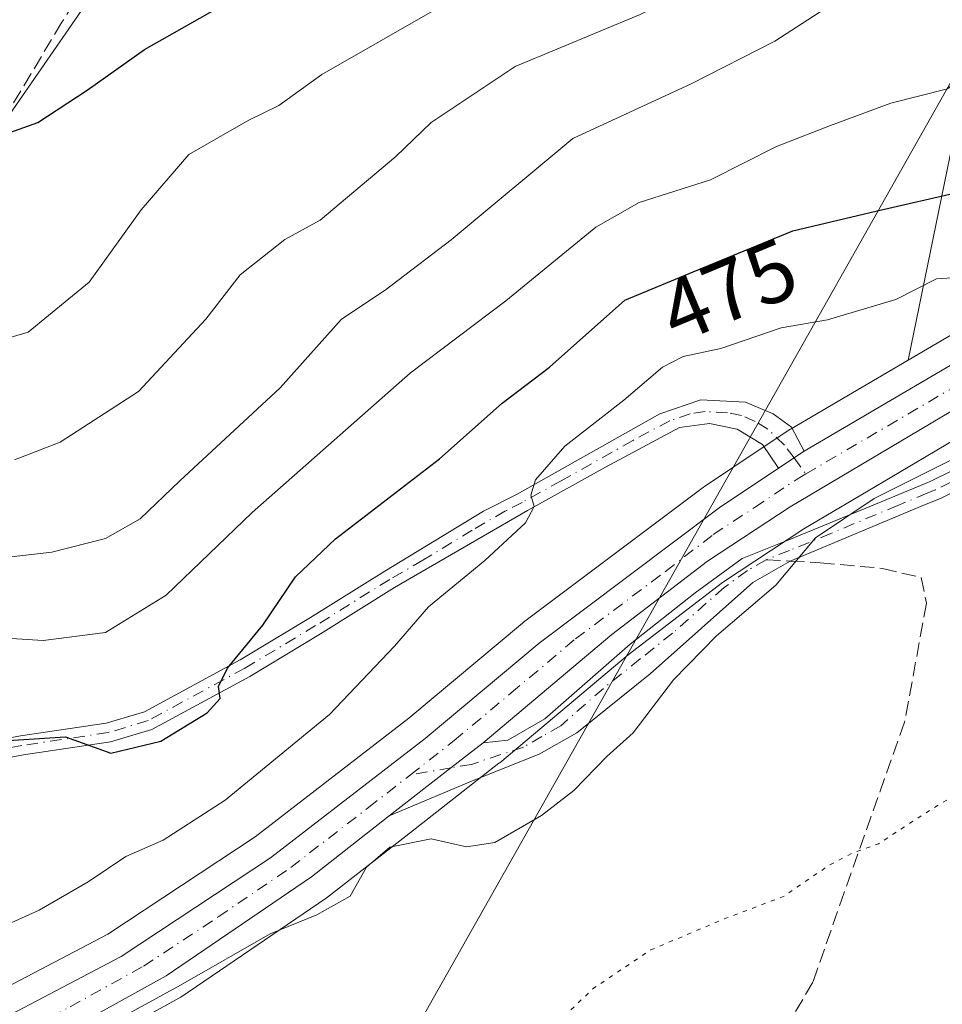
# Model space of a CAD drawing. Units: metres. Extents: x 611119 to 614576, y 4713121 to 4715497.
# Drawn here: x 611581 to 611687, y 4713218 to 4713332 of the extents above; entities that cross this region are included whole.
import ezdxf
from ezdxf.enums import TextEntityAlignment as Align

# ---------------------------------------------------------------- set-up
doc = ezdxf.new("R2010")
doc.units = ezdxf.units.M
doc.header["$MEASUREMENT"] = 0
for name, pattern in [('DGN Style 3', [2.307223458686699, 1.648016756204785, -0.6592067024819142]), ('DGN Style 4', [2.6384748266838614, 1.318413404963828, -0.6592067024819142, 0.001648016756204785, -0.6592067024819142]), ('DGN Style 5', [1.1536117293433497, 0.4944050268614355, -0.6592067024819142])]:
    doc.linetypes.add(name, pattern=pattern)
for name, color, linetype, lineweight in [('Arbolado forestal CxS', 92, 'Continuous', 0), ('Camino Cxs', 7, 'Continuous', 0), ('Camino eje', 30, 'DGN Style 4', 13), ('Carretera de calzada única Cxs', 7, 'Continuous', 13), ('Carretera de calzada única eje', 7, 'DGN Style 4', 0), ('Curva de nivel maestra', 30, 'Continuous', 30), ('Curva de nivel normal', 30, 'Continuous', 0), ('Curva de nivel normal depresión', 30, 'DGN Style 5', 0), ('Huerta CxS', 92, 'Continuous', 0), ('Matorral CxS', 135, 'Continuous', 0), ('Núcleo urbano CxS', 7, 'Continuous', 0), ('Rótulo de curva de nivel directora', 7, 'Continuous', 0), ('Senda', 7, 'DGN Style 3', 0), ('Senda no paivmentada conexión', 7, 'DGN Style 3', 0), ('Tendido', 6, 'Continuous', 0)]:
    doc.layers.add(name, color=color, linetype=linetype, lineweight=lineweight)
doc.styles.add('Style-Arial', font='txt')

# ---------------------------------------------------------------- blocks, each defined once
blk = doc.blocks.new('*U13')
at = {"layer": 'Huerta CxS', "color": 92, "linetype": 'Continuous', "lineweight": 0}
blk.add_polyline3d([(611563.5270999996, 4713201.1217, 464.9226999999955), (611581.7770999996, 4713209.4615, 465.2289000000019), (611581.9817000004, 4713209.5647, 465.2213999999949), (611599.0061999997, 4713218.9783, 465.6775999999954), (611599.2186000004, 4713219.110300001, 465.6793000000035), (611616.0083, 4713230.540300001, 465.8175999999949), (611616.1683, 4713230.657099999, 465.8273000000045), (611625.2077000003, 4713237.726500001, 466.232799999998), (611635.9867000004, 4713246.1459, 466.4182000000001), (611636.0686999997, 4713246.212300001, 466.4164000000019), (611650.9101, 4713258.6711, 466.4040999999997), (611661.8091000002, 4713267.053099999, 466.4686999999976), (611671.2287, 4713273.224300001, 466.3000000000029), (611680.3602999998, 4713278.6459, 466.3502000000008), (611689.5021000003, 4713284.073899999, 466.633600000001), (611732.6319000004, 4713309.680500001, 467.4780000000028), (611732.7203000003, 4713309.735300001, 467.4689999999973), (611746.9003, 4713318.8355, 467.6128000000026), (611747.0844999999, 4713318.963500001, 467.6131000000024), (611762.1246999997, 4713330.2861, 467.5654000000068), (611762.8569, 4713330.791099999, 467.5179999999964), (611810.6659000004, 4713336.782500001, 459.4131999999955), (611877.4851000002, 4713340.022700001, 462.1964000000008)], dxfattribs=at)

msp = doc.modelspace()

# ---------------------------------------------------------------- linework, layer by layer
at = {"layer": 'Arbolado forestal CxS', "color": 92, "linetype": 'Continuous', "lineweight": 0}
msp.add_polyline3d([(611686.1503, 4713428.876700001, 517.8813999999984), (611633.1879000004, 4713383.6425, 513.9259000000021), (611601.8095000006, 4713353.5559, 507.4985000000015), (611552.7506999997, 4713282.6215, 487.2798999999941), (611516.2583, 4713242.212300001, 478.0213999999978), (611475.892, 4713206.845899999, 466.5706999999966), (611476.5466999998, 4713264.0349, 471.1925000000047), (611476.1539000003, 4713359.3333, 471.9222000000009), (611498.8198999995, 4713376.891100001, 482.7814999999973), (611500.7302999999, 4713389.311899999, 483.8196999999927), (611487.7144999999, 4713409.0121, 481.2446000000054), (611486.1177000003, 4713438.856899999, 481.9367999999959), (611476.5664999997, 4713497.844699999, 484.5752000000066), (611463.8662999999, 4713553.6239, 486.8349000000017), (611454.3211000003, 4713611.976700001, 491.7936000000045), (611447.4744999995, 4713656.379699999, 496.7228000000032), (611471.2780999999, 4713697.6373, 504.373900000006), (611499.9278999995, 4713697.6369, 512.7449999999953), (611537.7511, 4713617.794700001, 506.8231999999989), (611566.5131000001, 4713557.6215, 511.1817000000011), (611621.2622999996, 4713499.908100001, 514.1345000000001), (611654.7216999996, 4713450.150900001, 517.5611000000063)], close=True, dxfattribs=at)
for points in [[(611552.7506999997, 4713282.6215, 487.2798999999941), (611601.8095000006, 4713353.5559, 507.4985000000015), (611633.1879000004, 4713383.6425, 513.9259000000021), (611686.1503, 4713428.876700001, 517.8813999999984), (611735.6497, 4713444.007900001, 506.9165000000066), (611752.7005000003, 4713444.8179, 504.196100000001), (611763.2682999996, 4713437.205700001, 503.8917999999976), (611726.6551000001, 4713405.8073, 504.8724999999977), (611716.1939000003, 4713384.874500001, 499.9475999999996), (611713.5774999997, 4713365.249500001, 493.5562999999966), (611688.7330999998, 4713319.458900001, 479.3166000000056), (611683.2517999997, 4713292.7411, 468.5317000000068), (611669.7424999997, 4713284.8179, 467.5752000000066), (611669.5959000001, 4713284.726500001, 467.5672999999952), (611666.6246999997, 4713282.7455, 467.4602000000014), (611659.7534999996, 4713278.1545, 467.6325999999972), (611659.6174999997, 4713278.0581, 467.6340999999957), (611638.8375000004, 4713262.438100001, 468.2918000000063), (611638.7156999996, 4713262.341700001, 468.2951999999932), (611625.5806999998, 4713251.359400001, 468.7400999999954), (611607.8236999996, 4713237.652100001, 468.662599999996), (611590.7937000003, 4713226.387499999, 468.6897000000026), (611576.7440999999, 4713219.042300001, 468.2883000000002)], [(611752.7005000003, 4713444.8179, 504.196100000001), (611763.2682999996, 4713437.205700001, 503.8917999999976), (611726.6551000001, 4713405.8073, 504.8724999999977), (611716.1939000003, 4713384.874500001, 499.9475999999996), (611713.5774999997, 4713365.249500001, 493.5562999999966), (611688.7330999998, 4713319.458900001, 479.3166000000056), (611683.2517999997, 4713292.7411, 468.5317000000068)], [(611686.1503, 4713428.876700001, 517.8813999999984), (611633.1879000004, 4713383.6425, 513.9259000000021), (611601.8095000006, 4713353.5559, 507.4985000000015), (611552.7506999997, 4713282.6215, 487.2798999999941), (611516.2583, 4713242.212300001, 478.0213999999978), (611475.892, 4713206.845899999, 466.5706999999966)], [(611686.1503, 4713428.876700001, 517.8813999999984), (611633.1879000004, 4713383.6425, 513.9259000000021), (611601.8095000006, 4713353.5559, 507.4985000000015), (611552.7506999997, 4713282.6215, 487.2798999999941), (611516.2583, 4713242.212300001, 478.0213999999978), (611475.892, 4713206.845899999, 466.5706999999966)], [(611475.892, 4713206.845899999, 466.5706999999966), (611473.9952999996, 4713195.0417, 463.7051999999967), (611483.6546999998, 4713193.949300001, 464.3852999999945), (611500.7713000001, 4713192.853700001, 466.438599999994), (611509.3718999998, 4713193.168299999, 467.0123000000021), (611517.1785000004, 4713194.874700001, 467.4645000000019), (611556.0513000004, 4713209.4595, 467.960500000001), (611576.7440999999, 4713219.042300001, 468.2883000000002), (611590.7937000003, 4713226.387499999, 468.6897000000026), (611607.8236999996, 4713237.652100001, 468.662599999996), (611625.5806999998, 4713251.359400001, 468.7400999999954), (611638.7156999996, 4713262.341700001, 468.2951999999932), (611638.8375000004, 4713262.438100001, 468.2918000000063), (611659.6174999997, 4713278.0581, 467.6340999999957), (611659.7534999996, 4713278.1545, 467.6325999999972), (611666.6246999997, 4713282.7455, 467.4602000000014), (611669.5959000001, 4713284.726500001, 467.5672999999952), (611669.7424999997, 4713284.8179, 467.5752000000066), (611683.2517999997, 4713292.7411, 468.5317000000068)]]:
    msp.add_polyline3d(points, dxfattribs=at)
at = {"layer": 'Camino Cxs', "color": 7, "linetype": 'Continuous', "lineweight": 0, "extrusion": (0.009719616493264999, 0.006479744329467531, 0.9999317686565662), "elevation": 36954.49770842612, "flags": 128}
msp.add_lwpolyline([(611637.8123171385, 4713141.720986397), (611634.842052121, 4713139.740944829)], dxfattribs=at)
at = {"layer": 'Camino Cxs', "color": 7, "linetype": 'Continuous', "lineweight": 0, "extrusion": (-0.6149172502750376, 0.7868859560250089, 0.05183886114484442), "elevation": 3332708.871446055, "flags": 128}
msp.add_lwpolyline([(-3384080.434303265, -172529.265917379), (-3384089.466775426, -172529.0871770559), (-3384094.176955619, -172529.217652485)], dxfattribs=at)
at = {"layer": 'Camino Cxs', "color": 7, "linetype": 'Continuous', "lineweight": 0}
for points in [[(611634.1401000004, 4713248.520099999, 466.5868000000046), (611637.0000999998, 4713248.8201, 466.5074000000022), (611641.2801000001, 4713251.290100001, 466.5681000000041), (611651.1401000004, 4713259.9101, 468.2814999999973), (611658.6401000004, 4713265.860099999, 467.8263000000007), (611664.0800999999, 4713269.8101, 466.5721000000049), (611669.4801000003, 4713271.9901, 467.6059999999998), (611679.0401, 4713275.9101, 470.4323000000004), (611685.8101000005, 4713278.720100001, 468.9853000000003), (611695.9101, 4713283.690099999, 466.2526999999973), (611701.1101000002, 4713286.720100001, 467.1030000000028), (611721.5500999996, 4713299.940099999, 466.706600000005), (611741.7001, 4713309.9801, 466.6570999999968), (611745.4001000002, 4713310.640100001, 465.568299999999), (611746.9501, 4713309.780099999, 464.5935999999929), (611747.5800999999, 4713307.970100001, 463.7805999999982), (611747.6601, 4713306.850099999, 464.2185999999929), (611744.6101000002, 4713299.550100001, 468.3708000000043)], [(611744.6101000002, 4713299.550100001, 468.3708000000043), (611743.1801000005, 4713302.300100001, 466.0044000000053), (611742.8501000004, 4713305.700099999, 465.397100000002), (611741.7701000003, 4713306.5001, 465.5384999999952), (611740.8201000001, 4713306.780099999, 465.7734999999957), (611737.1201, 4713305.200099999, 466.2614000000031), (611721.6801000005, 4713297.4901, 465.5148999999947), (611713.2200999996, 4713292.170100001, 465.0252000000037), (611703.2200999996, 4713285.4301, 466.1371000000072), (611695.5201000003, 4713281.040100001, 466.0544999999984), (611687.0000999998, 4713276.7601, 468.4995000000054), (611685.1501000002, 4713276.0001, 468.1937000000034), (611669.6381000001, 4713269.5097, 466.4530999999988), (611665.3400999998, 4713267.050100001, 465.9980000000069), (611653.4501, 4713256.4901, 468.6437000000006), (611644.9700999996, 4713249.670100001, 467.984500000006), (611640.6201, 4713247.200099999, 467.039499999999), (611632.9901000002, 4713244.170100001, 466.827099999995), (611623.3101000005, 4713240.0601, 466.5385999999999)], [(611572.0601000005, 4713247.710100001, 476.4838000000018), (611580.6801000005, 4713249.300100001, 476.0722999999998), (611590.5900999998, 4713250.780099999, 476.8601000000053), (611595.0100999996, 4713252.100099999, 476.812699999995), (611606.0800999999, 4713258.110099999, 476.073000000004), (611614.2200999996, 4713263.0001, 474.6236999999965), (611622.7801000001, 4713268.350099999, 473.4752000000008), (611634.1901000004, 4713275.270099999, 475.3337000000029), (611638.0900999998, 4713277.2501, 476.0440999999992), (611654.5900999998, 4713286.520099999, 472.7149999999965), (611659.3101000005, 4713288.1501, 469.067200000005), (611664.4700999996, 4713287.890100001, 468.7164000000049), (611667.6801000005, 4713286.540100001, 469.0908999999957), (611669.7701000003, 4713284.9801, 469.125), (611671.2600999996, 4713282.2301, 468.4557999999961), (611668.2901, 4713280.2501, 468.4974999999977), (611666.4401000004, 4713283.0101, 469.0546000000032), (611663.5201000003, 4713284.780099999, 469.1417999999976), (611660.3201000001, 4713285.4301, 468.8766999999935), (611656.8601000002, 4713284.950099999, 469.4793000000063), (611648.2801000001, 4713280.370100001, 472.320200000002), (611639.2801000001, 4713275.350099999, 473.5734999999986), (611623.9301000005, 4713266.450099999, 472.5491999999941), (611615.3800999997, 4713261.110099999, 474.0625), (611607.1801000005, 4713256.1801, 475.2004000000015), (611595.8701, 4713250.040100001, 475.9651000000013), (611591.0800999999, 4713248.610099999, 475.8271999999997), (611581.0401, 4713247.110099999, 475.2109999999957), (611572.5100999996, 4713245.540100001, 476.3942999999999)], [(611572.0601000005, 4713247.710100001, 476.4838000000018), (611580.6801000005, 4713249.300100001, 476.0722999999998), (611590.5900999998, 4713250.780099999, 476.8601000000053), (611595.0100999996, 4713252.100099999, 476.812699999995), (611606.0800999999, 4713258.110099999, 476.073000000004), (611614.2200999996, 4713263.0001, 474.6236999999965), (611622.7801000001, 4713268.350099999, 473.4752000000008), (611634.1901000004, 4713275.270099999, 475.3337000000029), (611638.0900999998, 4713277.2501, 476.0440999999992), (611654.5900999998, 4713286.520099999, 472.7149999999965), (611659.3101000005, 4713288.1501, 469.067200000005), (611664.4700999996, 4713287.890100001, 468.7164000000049), (611667.6801000005, 4713286.540100001, 469.0908999999957), (611669.7701000003, 4713284.9801, 469.125), (611671.2600999996, 4713282.2301, 468.4557999999961)], [(611668.2901, 4713280.2501, 468.4974999999977), (611666.4401000004, 4713283.0101, 469.0546000000032), (611663.5201000003, 4713284.780099999, 469.1417999999976), (611660.3201000001, 4713285.4301, 468.8766999999935), (611656.8601000002, 4713284.950099999, 469.4793000000063), (611648.2801000001, 4713280.370100001, 472.320200000002), (611639.2801000001, 4713275.350099999, 473.5734999999986), (611623.9301000005, 4713266.450099999, 472.5491999999941), (611615.3800999997, 4713261.110099999, 474.0625), (611607.1801000005, 4713256.1801, 475.2004000000015), (611595.8701, 4713250.040100001, 475.9651000000013), (611591.0800999999, 4713248.610099999, 475.8271999999997), (611581.0401, 4713247.110099999, 475.2109999999957), (611572.5100999996, 4713245.540100001, 476.3942999999999), (611567.6201, 4713244.390100001, 475.8374999999942), (611562.9001000002, 4713242.7601, 476.3194999999978), (611551.1501000002, 4713236.9301, 477.0136999999959), (611545.5701000001, 4713235.040100001, 479.6106), (611540.6601, 4713234.2301, 480.8856999999989), (611526.8800999997, 4713234.540100001, 481.2538999999961), (611525.4101, 4713234.290100001, 480.1334999999963), (611524.2401000002, 4713233.860099999, 479.2238000000071), (611520.9600999998, 4713231.290100001, 477.9100000000035), (611519.3400999998, 4713229.210100001, 477.5791000000027)], [(611695.5201000003, 4713281.040100001, 466.0544999999984), (611687.0000999998, 4713276.7601, 468.4995000000054), (611685.1501000002, 4713276.0001, 468.1937000000034), (611669.6381000001, 4713269.5097, 466.4530999999988), (611665.3400999998, 4713267.050100001, 465.9980000000069), (611653.4501, 4713256.4901, 468.6437000000006), (611644.9700999996, 4713249.670100001, 467.984500000006), (611640.6201, 4713247.200099999, 467.039499999999), (611632.9901000002, 4713244.170100001, 466.827099999995), (611623.3101000005, 4713240.0601, 466.5385999999999), (611630.4329000004, 4713245.614499999, 466.7170999999944), (611634.1401000004, 4713248.520099999, 466.5868000000046), (611637.0000999998, 4713248.8201, 466.5074000000022), (611641.2801000001, 4713251.290100001, 466.5681000000041), (611651.1401000004, 4713259.9101, 468.2814999999973), (611658.6401000004, 4713265.860099999, 467.8263000000007), (611664.0800999999, 4713269.8101, 466.5721000000049), (611669.4801000003, 4713271.9901, 467.6059999999998), (611679.0401, 4713275.9101, 470.4323000000004), (611685.8101000005, 4713278.720100001, 468.9853000000003), (611695.9101, 4713283.690099999, 466.2526999999973)]]:
    msp.add_polyline3d(points, dxfattribs=at)
at = {"layer": 'Camino eje', "color": 30, "linetype": 'DGN Style 4', "lineweight": 13, "extrusion": (-0.3591603062343405, 0.4886624385444764, 0.795118164539976), "elevation": 2083888.806688837, "flags": 128}
msp.add_lwpolyline([(-3284209.585031061, -2731398.419231813), (-3284209.585031061, -2731395.523878748)], dxfattribs=at)
at = {"layer": 'Camino eje', "color": 30, "linetype": 'DGN Style 4', "lineweight": 13, "extrusion": (0.03895651326406512, 0.006667004076767492, 0.9992186653235352), "elevation": 55716.56923639843, "flags": 128}
msp.add_lwpolyline([(4542528.916567229, -1396818.861893284), (4542528.916567228, -1396814.102625986)], dxfattribs=at)
at = {"layer": 'Camino eje', "color": 30, "linetype": 'DGN Style 4', "lineweight": 13}
for points in [[(611744.0317000002, 4713300.6623, 467.2878999999957), (611745.0822999999, 4713304.178300001, 466.0176000000066), (611745.6645000001, 4713306.8771, 464.5800000000018), (611744.9765, 4713308.4647, 464.8552000000054), (611742.2248999998, 4713308.676300001, 465.9429999999993), (611739.4101, 4713307.590100001, 466.2565999999933), (611729.3350999998, 4713302.5701, 466.866399999999), (611721.6151000002, 4713298.715100001, 466.1150000000052), (611717.3850999996, 4713296.0551, 465.9035000000004), (611707.1651, 4713289.4451, 465.9364999999962), (611702.1651, 4713286.075099999, 466.7372000000032), (611699.5651000004, 4713284.5601, 466.1034000000073), (611695.7150999998, 4713282.3651, 465.9732999999979), (611690.6651, 4713279.880100001, 467.5754000000015), (611686.4051000001, 4713277.7401, 469.0840999999928), (611685.4801000003, 4713277.360099999, 469.1089000000065), (611682.0950999996, 4713275.9551, 468.7743999999948), (611674.3450999996, 4713272.715100001, 470.001099999994), (611669.5651000004, 4713270.755100001, 467.0516000000061), (611666.8651000002, 4713269.665100001, 466.1346999999951)], [(611670.0815000003, 4713281.444300001, 468.8816999999981), (611668.9880999997, 4713282.9323, 468.6705999999977), (611667.0601000005, 4713284.7751, 468.968200000003), (611665.6001000004, 4713285.6601, 468.9481999999989), (611663.9951, 4713286.335100001, 468.7409000000043), (611662.3951000003, 4713286.6601, 468.5022000000026), (611659.8151000004, 4713286.790100001, 468.7307000000001), (611658.0850999998, 4713286.550100001, 468.8951999999991), (611655.7251000004, 4713285.735099999, 471.0405000000028), (611651.4351000005, 4713283.4451, 474.2936999999947), (611643.1851000005, 4713278.8101, 470.8533000000025), (611638.6851000005, 4713276.300100001, 474.7088999999978), (611636.7351000002, 4713275.3101, 475.1851000000024), (611632.8975000001, 4713273.085100001, 472.8508000000002), (611627.1924999999, 4713269.6251, 472.997199999998), (611623.3551000003, 4713267.4001, 472.9250999999931), (611614.8000999996, 4713262.0551, 474.2277999999933), (611606.6300999997, 4713257.145099999, 475.5437999999995), (611595.4401000004, 4713251.0701, 476.383799999996), (611590.8350999998, 4713249.6951, 476.3332999999984), (611580.8601000002, 4713248.2051, 475.6005000000005), (611572.2851, 4713246.6251, 476.4070000000065)], [(611666.8651000002, 4713269.665100001, 466.1346999999951), (611664.7100999998, 4713268.4301, 466.2695999999996), (611661.9901000002, 4713266.4551, 466.6468000000023), (611656.0450999998, 4713261.175100001, 467.6692999999942), (611652.2950999998, 4713258.200099999, 468.0733999999939), (611648.0551000005, 4713254.790100001, 468.6659000000073), (611643.1250999998, 4713250.4801, 467.0053000000044), (611640.9501, 4713249.245100001, 466.7936999999947), (611638.8101000005, 4713248.0101, 466.6377999999968), (611632.8022999996, 4713246.020099999, 466.6643999999943), (611630.4329000004, 4713245.614499999, 466.7170999999944)]]:
    msp.add_polyline3d(points, dxfattribs=at)
at = {"layer": 'Carretera de calzada única Cxs', "color": 7, "linetype": 'Continuous', "lineweight": 13, "extrusion": (0.009719616493264999, 0.006479744329467531, 0.9999317686565662), "elevation": 36954.49770842612, "flags": 128}
msp.add_lwpolyline([(611637.8123171385, 4713141.720986397), (611634.842052121, 4713139.740944829)], dxfattribs=at)
at = {"layer": 'Carretera de calzada única Cxs', "color": 7, "linetype": 'Continuous', "lineweight": 13, "extrusion": (-0.6149172502750376, 0.7868859560250089, 0.05183886114484442), "elevation": 3332708.871446055, "flags": 128}
msp.add_lwpolyline([(-3384080.434303265, -172529.265917379), (-3384089.466775426, -172529.0871770559), (-3384094.176955619, -172529.217652485)], dxfattribs=at)
at = {"layer": 'Carretera de calzada única Cxs', "color": 7, "linetype": 'Continuous', "lineweight": 13}
for points in [[(611578.0701000001, 4713216.350099999, 466.7373999999982), (611592.3201000001, 4713223.800100001, 466.9118000000017), (611609.5701000001, 4713235.210100001, 467.1870000000054), (611627.4600999998, 4713249.020099999, 467.3381999999983), (611640.6401000004, 4713260.040100001, 468.0276000000013), (611661.4200999998, 4713275.6601, 467.648199999996), (611668.2901, 4713280.2501, 468.4974999999977), (611671.2600999996, 4713282.2301, 468.4557999999961), (611710.5100999996, 4713305.2501, 469.1021000000038), (611731.0701000001, 4713318.0101, 469.4600999999967), (611746.7100999998, 4713328.220100001, 468.9164000000019), (611776.3201000001, 4713348.5801, 468.8396000000066), (611790.4200999998, 4713357.050100001, 468.7695999999996), (611807.1700999998, 4713366.4301, 468.4854999999953), (611865.4200999998, 4713395.360099999, 469.3249000000069), (611879.1201, 4713400.860099999, 469.5396000000038), (611893.4101, 4713405.210100001, 468.6057000000001), (611938.3701, 4713415.950099999, 468.9587999999931), (611940.1341000004, 4713416.326099999, 468.946100000001), (611942.1801000005, 4713416.8301, 468.9242999999988), (611972.1401000004, 4713423.920100001, 469.4581000000035), (612004.8201000001, 4713431.5601, 469.8812999999937), (612064.5301000001, 4713446.2501, 469.8127999999998)], [(612031.7301000003, 4713433.960100001, 469.2275999999983), (612005.5701000001, 4713427.1801, 470.0241999999998), (611981.3701, 4713421.720100001, 469.0898000000016), (611898.6001000004, 4713402.2501, 467.9804000000004), (611880.8901000004, 4713396.9001, 467.9663), (611867.9200999998, 4713391.7301, 467.7593000000052), (611847.8501000004, 4713382.0101, 467.7219999999944), (611806.6001000004, 4713361.1501, 467.9783000000025), (611789.3701, 4713351.640100001, 468.0721000000049), (611775.0100999996, 4713342.8201, 467.7489999999962), (611760.3701, 4713332.720100001, 467.9861999999994), (611745.2801000001, 4713321.360099999, 468.2701999999991), (611731.1001000004, 4713312.2601, 467.9697000000015), (611669.6401000004, 4713275.770099999, 469.309500000003), (611660.0701000001, 4713269.5001, 467.5500999999931), (611649.0301000001, 4713261.0101, 467.8867000000028), (611634.1401000004, 4713248.520099999, 466.5868000000046), (611630.4329000004, 4713245.614499999, 466.7170999999944), (611623.3101000005, 4713240.0601, 466.5385999999999), (611614.3201000001, 4713233.020099999, 466.2698999999994), (611597.5301000001, 4713221.590100001, 466.0843000000023), (611580.5301000001, 4713212.190099999, 465.7513000000035)], [(612031.7301000003, 4713433.960100001, 469.2275999999983), (612005.5701000001, 4713427.1801, 470.0241999999998), (611981.3701, 4713421.720100001, 469.0898000000016), (611898.6001000004, 4713402.2501, 467.9804000000004), (611880.8901000004, 4713396.9001, 467.9663), (611867.9200999998, 4713391.7301, 467.7593000000052), (611847.8501000004, 4713382.0101, 467.7219999999944), (611806.6001000004, 4713361.1501, 467.9783000000025), (611789.3701, 4713351.640100001, 468.0721000000049), (611775.0100999996, 4713342.8201, 467.7489999999962), (611760.3701, 4713332.720100001, 467.9861999999994), (611745.2801000001, 4713321.360099999, 468.2701999999991), (611731.1001000004, 4713312.2601, 467.9697000000015), (611669.6401000004, 4713275.770099999, 469.309500000003), (611660.0701000001, 4713269.5001, 467.5500999999931), (611649.0301000001, 4713261.0101, 467.8867000000028), (611634.1401000004, 4713248.520099999, 466.5868000000046)], [(611671.2600999996, 4713282.2301, 468.4557999999961), (611710.5100999996, 4713305.2501, 469.1021000000038), (611731.0701000001, 4713318.0101, 469.4600999999967), (611746.7100999998, 4713328.220100001, 468.9164000000019), (611776.3201000001, 4713348.5801, 468.8396000000066), (611790.4200999998, 4713357.050100001, 468.7695999999996), (611807.1700999998, 4713366.4301, 468.4854999999953), (611865.4200999998, 4713395.360099999, 469.3249000000069), (611879.1201, 4713400.860099999, 469.5396000000038), (611893.4101, 4713405.210100001, 468.6057000000001), (611938.3701, 4713415.950099999, 468.9587999999931)], [(611472.1601, 4713192.2301, 467.6438999999955), (611483.3901000004, 4713190.960100001, 463.9235999999946), (611500.7301000003, 4713189.850099999, 464.9326000000001), (611509.7500999998, 4713190.1801, 465.1266999999935), (611518.0301000001, 4713191.9901, 465.1324000000022), (611557.2100999998, 4713206.690099999, 466.1947999999975), (611578.0701000001, 4713216.350099999, 466.7373999999982), (611592.3201000001, 4713223.800100001, 466.9118000000017), (611609.5701000001, 4713235.210100001, 467.1870000000054), (611627.4600999998, 4713249.020099999, 467.3381999999983), (611640.6401000004, 4713260.040100001, 468.0276000000013), (611661.4200999998, 4713275.6601, 467.648199999996), (611668.2901, 4713280.2501, 468.4974999999977)], [(611623.3101000005, 4713240.0601, 466.5385999999999), (611614.3201000001, 4713233.020099999, 466.2698999999994), (611597.5301000001, 4713221.590100001, 466.0843000000023), (611580.5301000001, 4713212.190099999, 465.7513000000035), (611562.2801000001, 4713203.850099999, 465.3874999999971), (611542.5000999998, 4713196.220100001, 465.1404000000039), (611527.2301000003, 4713190.040100001, 467.0124000000069), (611514.8501000004, 4713186.300100001, 464.6567000000068), (611506.6001000004, 4713185.3301, 464.4472999999998), (611505.0878999997, 4713185.309800001, 464.4140999999945)]]:
    msp.add_polyline3d(points, dxfattribs=at)
at = {"layer": 'Carretera de calzada única eje', "color": 7, "linetype": 'DGN Style 4', "lineweight": 0}
for points in [[(611671.4448999995, 4713279.589299999, 470.6376000000019), (611690.0701000001, 4713290.5101, 467.6383999999962), (611720.8000999996, 4713308.7601, 468.5920000000042), (611731.0800999999, 4713315.140100001, 468.6025999999983), (611738.1700999998, 4713319.6801, 468.528999999995), (611746.0000999998, 4713324.790100001, 468.5840000000026), (611753.5500999996, 4713330.470100001, 468.2880000000005), (611768.3501000004, 4713340.6501, 468.382500000007), (611775.6700999998, 4713345.690099999, 468.1343000000052), (611782.8501000004, 4713350.100099999, 468.4125000000058), (611789.8901000004, 4713354.340100001, 468.3234999999986), (611798.5100999996, 4713359.090100001, 468.0890999999974), (611806.8901000004, 4713363.790100001, 468.0562999999966), (611827.5100999996, 4713374.220100001, 468.0383000000002), (611856.6401000004, 4713388.6801, 468.3139999999985), (611866.6700999998, 4713393.550100001, 468.2304000000004), (611873.5100999996, 4713396.300100001, 468.2666999999929), (611880.0100999996, 4713398.880100001, 468.5305999999982), (611887.1401000004, 4713401.050100001, 468.2069999999949), (611896.0100999996, 4713403.7301, 468.2259999999952), (611935.3701, 4713413.0801, 468.8046999999933), (611939.6398999998, 4713414.084899999, 468.8435999999929)], [(611625.7455000002, 4713244.8123, 466.9051999999938), (611630.8000999996, 4713248.7601, 466.8637000000017), (611637.3901000004, 4713254.270099999, 466.7973000000056), (611644.8300999999, 4713260.5101, 467.5351999999984), (611655.2301000003, 4713268.3301, 468.6392000000051), (611660.7500999998, 4713272.5801, 467.4275999999954), (611665.5301000001, 4713275.720100001, 467.2127999999939), (611670.4401000004, 4713279.0001, 470.2553999999946), (611671.4448999995, 4713279.589299999, 470.6376000000019)], [(611539.5099, 4713197.569900001, 465.2814999999973), (611549.8501000004, 4713201.460100001, 465.6757000000071), (611559.7500999998, 4713205.270099999, 465.728099999993), (611570.1700999998, 4713210.100099999, 466.1379000000015), (611579.3000999996, 4713214.270099999, 466.1785999999993), (611586.4200999998, 4713218.0001, 466.3527000000031), (611594.9200999998, 4713222.6801, 466.2834000000003), (611603.5500999996, 4713228.4001, 466.6137000000017), (611611.9401000004, 4713234.110099999, 466.6036000000022), (611620.8901000004, 4713241.020099999, 466.7304000000004), (611625.7455000002, 4713244.8123, 466.9051999999938)]]:
    msp.add_polyline3d(points, dxfattribs=at)
at = {"layer": 'Curva de nivel maestra', "color": 30, "linetype": 'Continuous', "lineweight": 30, "flags": 128}
for points, elevation in [([(611578.9400000004, 4713318.880100001), (611582.6799999997, 4713320.220100001), (611588.3899999997, 4713323.960100001), (611595.0199999996, 4713328.6601), (611607.8099999996, 4713335.920100001), (611614.6799999997, 4713338.5801), (611619.1900000004, 4713340.620100001), (611624.1900000004, 4713342.380100001), (611627.1900000004, 4713342.940099999), (611632.9500000002, 4713345.710100001), (611645.7599999999, 4713350.610099999), (611653.4299999997, 4713354.2301), (611657.7300000006, 4713356.7301), (611664.2000000002, 4713359.640100001), (611670.2100000001, 4713363.030099999), (611679.1399999997, 4713367.780099999), (611686.54, 4713372.420100001), (611690.1600000003, 4713375.020099999), (611698.4600000001, 4713379.700099999), (611708.4199999999, 4713384.470100001), (611716.1900000004, 4713389.100099999), (611721.1900000004, 4713393.1501)], 500), ([(611577.4400000004, 4713248.670100001), (611585.9100000003, 4713249.210100001), (611591.1299999999, 4713247.3101), (611596.9000000004, 4713248.700099999), (611602.2599999999, 4713251.960100001), (611603.75, 4713253.640100001), (611603.5599999996, 4713255.0001), (611604.5999999996, 4713257.130100001), (611608.6799999997, 4713262.110099999), (611612.4800000006, 4713267.710100001), (611617.0999999996, 4713272.090100001), (611629.1200000001, 4713281.3301), (611636.3399999999, 4713287.7601), (611641.8099999996, 4713291.920100001), (611650.5300000003, 4713299.670100001), (611659.5300000003, 4713303.420100001), (611669.9500000002, 4713307.690099999), (611679.6699999999, 4713310.020099999), (611699.1900000004, 4713314.460100001)], 475)]:
    msp.add_lwpolyline(points, dxfattribs=dict(at, elevation=elevation))
at = {"layer": 'Curva de nivel normal', "color": 30, "linetype": 'Continuous', "lineweight": 0, "flags": 128}
for points, elevation in [([(611580.0099999999, 4713281.2301), (611585.29, 4713283.2501), (611594.3300000001, 4713289.130100001), (611602.0999999996, 4713297.460100001), (611606.0700000003, 4713302.600099999), (611611.25, 4713306.690099999), (611615.3200000003, 4713308.940099999), (611624.0599999996, 4713316.290100001), (611628.1399999997, 4713320.210100001), (611637.8600000005, 4713326.6801), (611652.29, 4713332.710100001), (611664.9199999999, 4713338.920100001), (611674.6200000001, 4713344.420100001), (611682.8600000005, 4713348.470100001), (611691.2100000001, 4713351.800100001), (611700.8399999999, 4713354.950099999), (611709.9199999999, 4713359.4101), (611718.7800000003, 4713363.3301), (611731.5800000001, 4713369.9901), (611740.0999999996, 4713375.8201), (611745.0599999996, 4713378.540100001), (611751.5899999999, 4713381.0601), (611767.2199999997, 4713388.9901), (611777.7000000002, 4713395.630100001)], 490), ([(611746.5599999996, 4713392.9001), (611733.5700000003, 4713384.380100001), (611719.7300000006, 4713375.130100001), (611704.7199999997, 4713368.450099999), (611691.4100000003, 4713362.420100001), (611680.0300000003, 4713356.420100001), (611666.2000000002, 4713350.0801), (611653.3399999999, 4713342.9901), (611643.9400000004, 4713338.860099999), (611636.9699999997, 4713336.890100001), (611628.8600000005, 4713333.380100001), (611615.5300000003, 4713325.7501), (611610.5599999996, 4713322.170100001), (611607.0099999999, 4713320.440099999), (611600.1399999997, 4713316.530099999), (611594.6299999999, 4713310.120100001), (611588.6200000001, 4713301.7401), (611581.5800000001, 4713295.960100001), (611574.2199999997, 4713293.8201)], 495), ([(611574.8600000005, 4713269.460100001), (611584.3300000001, 4713270.540100001), (611590.5300000003, 4713272.110099999), (611594.5300000003, 4713274.4001), (611599.1100000005, 4713278.780099999), (611610.7000000002, 4713289.540100001), (611617.7699999996, 4713297.460100001), (611622.8200000003, 4713300.850099999), (611630.4699999997, 4713306.6501), (611644.5300000003, 4713318.380100001), (611658.1900000004, 4713324.6801), (611667.8600000005, 4713329.600099999), (611673, 4713332.9101), (611678.0700000003, 4713335.020099999), (611685, 4713338.720100001), (611692.8600000005, 4713341.700099999), (611700.8600000005, 4713343.950099999), (611708.5300000003, 4713347.5101), (611716.5300000003, 4713352.7401), (611729.5300000003, 4713358.7501), (611738.5300000003, 4713364.440099999), (611744.5300000003, 4713368.1601), (611749.1900000004, 4713371.800100001), (611754.5300000003, 4713374.6501)], 485), ([(611704.6399999997, 4713332.210100001), (611699.1399999997, 4713330.640100001), (611692.9600000001, 4713327.9801), (611690.3700000001, 4713326.210100001), (611687.8300000001, 4713324.090100001), (611681.2699999996, 4713322.4301), (611674.2800000003, 4713319.880100001), (611668.0499999998, 4713317.450099999), (611660.4400000004, 4713313.600099999), (611652.1900000004, 4713310.950099999), (611647.1900000004, 4713308.110099999), (611636.7699999996, 4713299.590100001), (611625.7800000003, 4713291.280099999), (611607.4800000006, 4713275.1501), (611597.5300000003, 4713265.5701), (611590.5300000003, 4713261.2501), (611583.2999999998, 4713260.350099999), (611577.7999999998, 4713260.670100001)], 480), ([(611688.9900000002, 4713302.290100001), (611686.5300000003, 4713302.1601), (611681.8600000005, 4713299.770099999), (611673.9600000001, 4713297.4101), (611668.6100000005, 4713296.460100001), (611661.6299999999, 4713294.0701), (611657.2699999996, 4713293.1601), (611654.8700000001, 4713291.920100001), (611650.4000000004, 4713288.130100001), (611643.5999999996, 4713282.790100001), (611640.2000000002, 4713278.9001), (611639.6799999997, 4713277.130100001), (611640.04, 4713275.8101), (611639.0499999998, 4713273.920100001), (611634.3499999996, 4713269.600099999), (611627.8399999999, 4713264.220100001), (611623.9299999997, 4713259.6801), (611616.3899999997, 4713251.800100001), (611604.3300000001, 4713241.890100001), (611597.1900000004, 4713237.270099999), (611592.8600000005, 4713235.370100001), (611588.5300000003, 4713232.420100001), (611582.8600000005, 4713229.1601), (611576.8600000005, 4713226.4801)], 470), ([(611689.1100000005, 4713281.6501), (611679.3300000001, 4713276.7601), (611672.5700000003, 4713272.200099999), (611667.9800000006, 4713266.7301), (611661.1399999997, 4713260.860099999), (611656.1600000003, 4713255.790100001), (611651.4900000002, 4713249.6601), (611648.4600000001, 4713246.9301), (611644.6500000004, 4713242.9901), (611640.8899999997, 4713240.100099999), (611635.5, 4713236.9801), (611632.2400000002, 4713236.5001), (611628.1399999997, 4713237.420100001), (611623.3799999999, 4713236.4301), (611620.6799999997, 4713234.140100001), (611618.7800000003, 4713230.790100001), (611614.9400000004, 4713228.640100001), (611609.5300000003, 4713226.440099999), (611599.1900000004, 4713220.4801), (611588.1900000004, 4713214.5001)], 465)]:
    msp.add_lwpolyline(points, dxfattribs=dict(at, elevation=elevation))
at = {"layer": 'Curva de nivel normal depresión', "color": 30, "linetype": 'DGN Style 5', "lineweight": 0, "elevation": 460, "flags": 128}
msp.add_lwpolyline([(611498.7998000003, 4713133.453700001), (611498.9600000001, 4713134.550100001), (611502.5199999996, 4713147.890100001), (611504.7300000006, 4713157.1501), (611505.3399999999, 4713158.7501), (611507.6200000001, 4713160.880100001), (611514.1900000004, 4713164.200099999), (611517.2300000006, 4713164.5001), (611519.5, 4713163.100099999), (611522.7100000001, 4713162.3101), (611525.6299999999, 4713161.5001), (611529.7100000001, 4713163.220100001), (611535.6699999999, 4713167.780099999), (611541.0499999998, 4713170.190099999), (611549.0300000003, 4713171.110099999), (611564.0499999998, 4713171.780099999), (611575.3700000001, 4713174.2401), (611589.0300000003, 4713179.140100001), (611596.79, 4713180.710100001), (611601.9000000004, 4713180.2301), (611604.8200000003, 4713180.590100001), (611606.6900000004, 4713182.470100001), (611607, 4713184.6501), (611606.9600000001, 4713188.220100001), (611609.1200000001, 4713196.9001), (611610.2999999998, 4713198.6601), (611613.5300000003, 4713200.7301), (611621.5300000003, 4713205.1801), (611631.2300000006, 4713209.460100001), (611634.9900000002, 4713212.170100001), (611636.8600000005, 4713213.420100001), (611638.8600000005, 4713214.170100001), (611641.9800000006, 4713215.4301), (611646.9199999999, 4713220.140100001), (611653.5099999999, 4713224.5601), (611662.1900000004, 4713228.2301), (611668.8600000005, 4713230.7401), (611674.1900000004, 4713234.390100001), (611676.8600000005, 4713235.770099999), (611679.8600000005, 4713236.850099999), (611685.9699999997, 4713240.840100001), (611689.6399999997, 4713243.020099999), (611692.9699999997, 4713244.420100001), (611697.1900000004, 4713246.5701), (611702.1399999997, 4713247.5101), (611704.4199999999, 4713248.620100001), (611705.3799999999, 4713250.790100001), (611706.1399999997, 4713254.130100001), (611708.6100000005, 4713256.460100001), (611713.5599999996, 4713259.5001), (611718.4800000006, 4713266.370100001), (611722.2400000002, 4713273.620100001), (611729.8600000005, 4713282.190099999), (611734.6399999997, 4713286.210100001), (611737.3300000001, 4713286.9001), (611738.9800000006, 4713286.300100001), (611741.4000000004, 4713287.5701), (611745.3499999996, 4713293.470100001), (611747.0599999996, 4713296.790100001), (611748.8600000005, 4713299.100099999), (611751.1399999997, 4713301.420100001), (611754.6299999999, 4713306.170100001), (611758.7199999997, 4713310.790100001), (611762.8399999999, 4713315.940099999), (611766.5599999996, 4713319.7601), (611769.9800000006, 4713324.220100001), (611778.2199999997, 4713329.300100001), (611791.5499999998, 4713337.4301), (611800.2699999996, 4713340.540100001), (611804.8799999999, 4713342.1801), (611808.9800000006, 4713344.270099999), (611813.3399999999, 4713345.3201), (611816.6500000004, 4713346.380100001), (611819.7400000002, 4713347.5601), (611825.4299999997, 4713350.7401), (611828.9600000001, 4713350.9001), (611834.1200000001, 4713351.5801), (611849.3200000003, 4713354.7301), (611860.4800000006, 4713355.450099999), (611866.1500000004, 4713355.970100001), (611870.8600000005, 4713355.280099999), (611895.0700000003, 4713349.0801), (611898.4582000002, 4713347.838), (611907.8009000003, 4713347.100000001), (611918.2520000003, 4713346.570800001), (611938.8894999997, 4713346.173900001), (611956.2197000004, 4713348.026000001), (611962.1600000003, 4713347.300100001), (611964.1573000001, 4713346.570800001), (611964.0250000004, 4713344.321900001), (611961.6436999999, 4713343.131200001), (611947.5499999998, 4713342.720100001), (611932.5395000001, 4713341.676000001), (611918.6487999996, 4713341.9406), (611907.4100000003, 4713342.9801), (611904.6799999997, 4713343.520099999), (611901.3499999996, 4713343.4301), (611899.5549999997, 4713344.0701), (611893.6457000002, 4713344.321900001), (611882.7977, 4713344.321900001), (611868.2456, 4713344.0573), (611852.8997, 4713343.3958), (611837.9507999998, 4713341.676000001), (611826.1950000003, 4713339.890100001), (611820.5300000003, 4713337.3201), (611807.5499999998, 4713334.5101), (611797.5899999999, 4713330.5601), (611791.1200000001, 4713326.460100001), (611787.8700000001, 4713322.280099999), (611782.0795, 4713317.036599999), (611778.7721999995, 4713311.612700001), (611776.9299999997, 4713306.640100001), (611768.2599999999, 4713294.130100001), (611766.3300000001, 4713288.6801), (611766.8200000003, 4713285.530099999), (611766.7699999996, 4713279.540100001), (611764.7599999999, 4713272.090100001), (611762.7000000002, 4713268.3201), (611761.9652000006, 4713267.284299999)], dxfattribs=at)
at = {"layer": 'Huerta CxS', "color": 92, "linetype": 'Continuous', "lineweight": 0}
msp.add_polyline3d([(611762.8569, 4713330.791099999, 467.5179999999964), (611762.1246999997, 4713330.2861, 467.5654000000068), (611747.0844999999, 4713318.963500001, 467.6131000000024), (611746.9003, 4713318.8355, 467.6128000000026), (611732.7203000003, 4713309.735300001, 467.4689999999973), (611732.6319000004, 4713309.680500001, 467.4780000000028), (611689.5021000003, 4713284.073899999, 466.633600000001), (611680.3602999998, 4713278.6459, 466.3502000000008), (611671.2287, 4713273.224300001, 466.3000000000029), (611661.8091000002, 4713267.053099999, 466.4686999999976), (611650.9101, 4713258.6711, 466.4040999999997), (611636.0686999997, 4713246.212300001, 466.4164000000019), (611635.9867000004, 4713246.1459, 466.4182000000001), (611625.2077000003, 4713237.726500001, 466.232799999998), (611616.1683, 4713230.657099999, 465.8273000000045), (611616.0083, 4713230.540300001, 465.8175999999949), (611599.2186000004, 4713219.110300001, 465.6793000000035), (611599.0061999997, 4713218.9783, 465.6775999999954), (611581.9817000004, 4713209.5647, 465.2213999999949), (611581.7770999996, 4713209.4615, 465.2289000000019), (611563.5270999996, 4713201.1217, 464.9226999999955)], dxfattribs=at)
at = {"layer": 'Matorral CxS', "color": 135, "linetype": 'Continuous', "lineweight": 0}
for points in [[(611752.7005000003, 4713444.8179, 504.196100000001), (611763.2682999996, 4713437.205700001, 503.8917999999976), (611726.6551000001, 4713405.8073, 504.8724999999977), (611716.1939000003, 4713384.874500001, 499.9475999999996), (611713.5774999997, 4713365.249500001, 493.5562999999966), (611688.7330999998, 4713319.458900001, 479.3166000000056), (611683.2517999997, 4713292.7411, 468.5317000000068)], [(611938.6697000006, 4713419.046499999, 469.2258000000002), (611937.6677000001, 4713418.8091, 469.235400000005), (611892.7166999998, 4713408.128900001, 469.5510000000068), (611892.5365000004, 4713408.0801, 469.5503000000026), (611878.2467999998, 4713403.7301, 469.4658999999957), (611878.0943, 4713403.679099999, 469.460699999996), (611878.0025000004, 4713403.644099999, 469.4563000000053), (611864.3025000002, 4713398.144099999, 469.4888999999966), (611864.0856999997, 4713398.046900001, 469.4916999999987), (611805.8356999997, 4713369.116900001, 470.3467999999993), (611805.7043000003, 4713369.047900001, 470.3643000000012), (611788.9370999997, 4713359.6579, 471.0659000000014), (611788.8755000001, 4713359.6217, 471.063599999994), (611774.7753, 4713351.151699999, 470.9124000000011), (611774.6202999996, 4713351.052300001, 470.8993999999948), (611745.0401, 4713330.7127, 470.3696000000054), (611729.4589000001, 4713320.540899999, 471.8120000000054), (611708.9600999998, 4713307.8189, 471.2014999999956), (611683.2517999997, 4713292.7411, 468.5317000000068)], [(611864.0856999997, 4713398.046900001, 469.4916999999987), (611805.8356999997, 4713369.116900001, 470.3467999999993), (611805.7043000003, 4713369.047900001, 470.3643000000012), (611788.9370999997, 4713359.6579, 471.0659000000014), (611788.8755000001, 4713359.6217, 471.063599999994), (611774.7753, 4713351.151699999, 470.9124000000011), (611774.6202999996, 4713351.052300001, 470.8993999999948), (611745.0401, 4713330.7127, 470.3696000000054), (611729.4589000001, 4713320.540899999, 471.8120000000054), (611708.9600999998, 4713307.8189, 471.2014999999956), (611683.2517999997, 4713292.7411, 468.5317000000068), (611688.7330999998, 4713319.458900001, 479.3166000000056), (611713.5774999997, 4713365.249500001, 493.5562999999966), (611716.1939000003, 4713384.874500001, 499.9475999999996), (611726.6551000001, 4713405.8073, 504.8724999999977)]]:
    msp.add_polyline3d(points, dxfattribs=at)
at = {"layer": 'Núcleo urbano CxS', "color": 7, "linetype": 'Continuous', "lineweight": 0}
for points in [[(611938.6697000006, 4713419.046499999, 469.2258000000002), (611937.6677000001, 4713418.8091, 469.235400000005), (611892.7166999998, 4713408.128900001, 469.5510000000068), (611892.5365000004, 4713408.0801, 469.5503000000026), (611878.2467999998, 4713403.7301, 469.4658999999957), (611878.0943, 4713403.679099999, 469.460699999996), (611878.0025000004, 4713403.644099999, 469.4563000000053), (611864.3025000002, 4713398.144099999, 469.4888999999966), (611864.0856999997, 4713398.046900001, 469.4916999999987), (611805.8356999997, 4713369.116900001, 470.3467999999993), (611805.7043000003, 4713369.047900001, 470.3643000000012), (611788.9370999997, 4713359.6579, 471.0659000000014), (611788.8755000001, 4713359.6217, 471.063599999994), (611774.7753, 4713351.151699999, 470.9124000000011), (611774.6202999996, 4713351.052300001, 470.8993999999948), (611745.0401, 4713330.7127, 470.3696000000054), (611729.4589000001, 4713320.540899999, 471.8120000000054), (611708.9600999998, 4713307.8189, 471.2014999999956), (611683.2517999997, 4713292.7411, 468.5317000000068)], [(611576.7440999999, 4713219.042300001, 468.2883000000002), (611590.7937000003, 4713226.387499999, 468.6897000000026), (611607.8236999996, 4713237.652100001, 468.662599999996), (611625.5806999998, 4713251.359400001, 468.7400999999954), (611638.7156999996, 4713262.341700001, 468.2951999999932), (611638.8375000004, 4713262.438100001, 468.2918000000063), (611659.6174999997, 4713278.0581, 467.6340999999957), (611659.7534999996, 4713278.1545, 467.6325999999972), (611666.6246999997, 4713282.7455, 467.4602000000014), (611669.5959000001, 4713284.726500001, 467.5672999999952), (611669.7424999997, 4713284.8179, 467.5752000000066), (611683.2517999997, 4713292.7411, 468.5317000000068), (611708.9600999998, 4713307.8189, 471.2014999999956), (611729.4589000001, 4713320.540899999, 471.8120000000054), (611745.0401, 4713330.7127, 470.3696000000054), (611774.6202999996, 4713351.052300001, 470.8993999999948), (611774.7753, 4713351.151699999, 470.9124000000011), (611788.8755000001, 4713359.6217, 471.063599999994), (611788.9370999997, 4713359.6579, 471.0659000000014), (611805.7043000003, 4713369.047900001, 470.3643000000012), (611805.8356999997, 4713369.116900001, 470.3467999999993), (611864.0856999997, 4713398.046900001, 469.4916999999987)], [(611762.8569, 4713330.791099999, 467.5179999999964), (611762.1246999997, 4713330.2861, 467.5654000000068), (611747.0844999999, 4713318.963500001, 467.6131000000024), (611746.9003, 4713318.8355, 467.6128000000026), (611732.7203000003, 4713309.735300001, 467.4689999999973), (611732.6319000004, 4713309.680500001, 467.4780000000028), (611689.5021000003, 4713284.073899999, 466.633600000001), (611680.3602999998, 4713278.6459, 466.3502000000008), (611671.2287, 4713273.224300001, 466.3000000000029), (611661.8091000002, 4713267.053099999, 466.4686999999976), (611650.9101, 4713258.6711, 466.4040999999997), (611636.0686999997, 4713246.212300001, 466.4164000000019), (611635.9867000004, 4713246.1459, 466.4182000000001), (611625.2077000003, 4713237.726500001, 466.232799999998), (611616.1683, 4713230.657099999, 465.8273000000045), (611616.0083, 4713230.540300001, 465.8175999999949), (611599.2186000004, 4713219.110300001, 465.6793000000035), (611599.0061999997, 4713218.9783, 465.6775999999954), (611581.9817000004, 4713209.5647, 465.2213999999949), (611581.7770999996, 4713209.4615, 465.2289000000019), (611563.5270999996, 4713201.1217, 464.9226999999955)], [(611762.1246999997, 4713330.2861, 467.5654000000068), (611747.0844999999, 4713318.963500001, 467.6131000000024), (611746.9003, 4713318.8355, 467.6128000000026), (611732.7203000003, 4713309.735300001, 467.4689999999973), (611732.6319000004, 4713309.680500001, 467.4780000000028), (611689.5021000003, 4713284.073899999, 466.633600000001), (611680.3602999998, 4713278.6459, 466.3502000000008), (611671.2287, 4713273.224300001, 466.3000000000029), (611661.8091000002, 4713267.053099999, 466.4686999999976), (611650.9101, 4713258.6711, 466.4040999999997), (611636.0686999997, 4713246.212300001, 466.4164000000019), (611635.9867000004, 4713246.1459, 466.4182000000001), (611625.2077000003, 4713237.726500001, 466.232799999998), (611616.1683, 4713230.657099999, 465.8273000000045), (611616.0083, 4713230.540300001, 465.8175999999949), (611599.2186000004, 4713219.110300001, 465.6793000000035), (611599.0061999997, 4713218.9783, 465.6775999999954), (611581.9817000004, 4713209.5647, 465.2213999999949), (611581.7770999996, 4713209.4615, 465.2289000000019), (611563.5270999996, 4713201.1217, 464.9226999999955)], [(611475.892, 4713206.845899999, 466.5706999999966), (611473.9952999996, 4713195.0417, 463.7051999999967), (611483.6546999998, 4713193.949300001, 464.3852999999945), (611500.7713000001, 4713192.853700001, 466.438599999994), (611509.3718999998, 4713193.168299999, 467.0123000000021), (611517.1785000004, 4713194.874700001, 467.4645000000019), (611556.0513000004, 4713209.4595, 467.960500000001), (611576.7440999999, 4713219.042300001, 468.2883000000002), (611590.7937000003, 4713226.387499999, 468.6897000000026), (611607.8236999996, 4713237.652100001, 468.662599999996), (611625.5806999998, 4713251.359400001, 468.7400999999954), (611638.7156999996, 4713262.341700001, 468.2951999999932), (611638.8375000004, 4713262.438100001, 468.2918000000063), (611659.6174999997, 4713278.0581, 467.6340999999957), (611659.7534999996, 4713278.1545, 467.6325999999972), (611666.6246999997, 4713282.7455, 467.4602000000014), (611669.5959000001, 4713284.726500001, 467.5672999999952), (611669.7424999997, 4713284.8179, 467.5752000000066), (611683.2517999997, 4713292.7411, 468.5317000000068)]]:
    msp.add_polyline3d(points, dxfattribs=at)
at = {"layer": 'Senda', "color": 7, "linetype": 'DGN Style 3', "lineweight": 0}
for points in [[(611712.4811000006, 4713451.390500001, 509.527900000001), (611713.8041000003, 4713441.6009, 514.8929999999964), (611713.8041000003, 4713435.780099999, 513.9294999999984), (611710.0998999998, 4713432.6051, 515.7206000000006), (611703.7499000002, 4713430.2237, 518.3916000000027), (611689.7269000001, 4713423.8737, 521.7458999999944), (611660.3580999998, 4713402.442500001, 522.4324000000051), (611622.5226999996, 4713373.867500001, 517.3579000000027), (611598.9747000001, 4713353.759099999, 517.8944000000047), (611585.4808999998, 4713331.7985, 511.7526999999973), (611572.7808999997, 4713310.631899999, 504.0549000000028), (611572.2516999999, 4713296.608899999, 496.5016999999935), (611572.7808999997, 4713283.379699999, 492.9428999999946), (611570.3997, 4713277.558900001, 490.4881000000024), (611565.3724999996, 4713274.648499999, 487.4131999999955), (611558.4933000002, 4713273.3255, 485.241200000004), (611550.0267000003, 4713271.738100001, 483.8160000000062), (611540.7663000004, 4713270.944300001, 485.0972000000039), (611536.5329, 4713266.181700001, 484.321100000001), (611536.5329, 4713260.625499999, 480.9835000000021), (611540.7663000004, 4713254.0109, 479.7176999999938), (611547.6454999996, 4713244.485900001, 478.0629999999946), (611550.2549000002, 4713238.976700001, 477.0393999999943)], [(611669.6381000001, 4713269.5097, 466.4530999999988), (611673.1155000003, 4713269.306299999, 466.7473000000027), (611680.3123000005, 4713268.6713, 464.6624000000011), (611684.7572999997, 4713267.6129, 462.9640000000073), (611685.3923000004, 4713264.649499999, 462.3610999999946), (611682.8523000004, 4713250.891100001, 461.1882999999943), (611675.8671000004, 4713231.2061, 460.3325000000041), (611672.2688999996, 4713220.8345, 461.2736000000005), (611667.8239000002, 4713213.426100001, 460.4122999999963)]]:
    msp.add_polyline3d(points, dxfattribs=at)
at = {"layer": 'Senda no paivmentada conexión', "color": 7, "linetype": 'DGN Style 3', "lineweight": 0, "extrusion": (-0.1137171859509218, 0.006372755421396528, 0.9934927224734676), "elevation": -39057.41839568192, "flags": 128}
msp.add_lwpolyline([(-4740110.331190419, 344784.0966529856), (-4740110.331190419, 344786.8921952801)], dxfattribs=at)
at = {"layer": 'Tendido', "color": 6, "linetype": 'Continuous', "lineweight": 0}
msp.add_polyline3d([(611581.2794000005, 4713134.793400001, 457.5154999999941), (611608.3799999999, 4713183.550000001, 465.1811000000016), (611745.5846999995, 4713426.5474, 516.2847999999941), (612058.9578, 4713743.095600001, 524.6809000000068), (612163.6272, 4713848.6645, 523.404999999999), (612238.6799999997, 4714066.960000001, 508.437699999995), (612298.3399999999, 4714239.41, 515.6386999999959), (612382.5700000003, 4714482.77, 539.7375999999931), (612463.8200000003, 4714718.970000001, 540.590200000006), (612584.0300000003, 4715062.02, 564.4628999999986), (612648.5700000003, 4715249.91, 575.1986999999936), (612701.5999999996, 4715403.789999999, 586.2709000000032), (612723.7056999998, 4715467.244899999, 591.9302000000025)], dxfattribs=at)

# ---------------------------------------------------------------- block references
at = {"layer": 'Huerta CxS', "color": 92, "linetype": 'Continuous', "lineweight": 0}
msp.add_blockref('*U13', (0, 0), dxfattribs=at)

# ---------------------------------------------------------------- texts
at = {"layer": 'Rótulo de curva de nivel directora', "color": 7, "linetype": 'Continuous', "lineweight": 0, "style": 'Style-Arial'}
msp.add_text('475', height=7.000000000000002, rotation=22.61981757481279, dxfattribs=at).set_placement((611662.5020600402, 4713300.839933343), align=Align.MIDDLE_CENTER)

doc.saveas('drawing.dxf')
